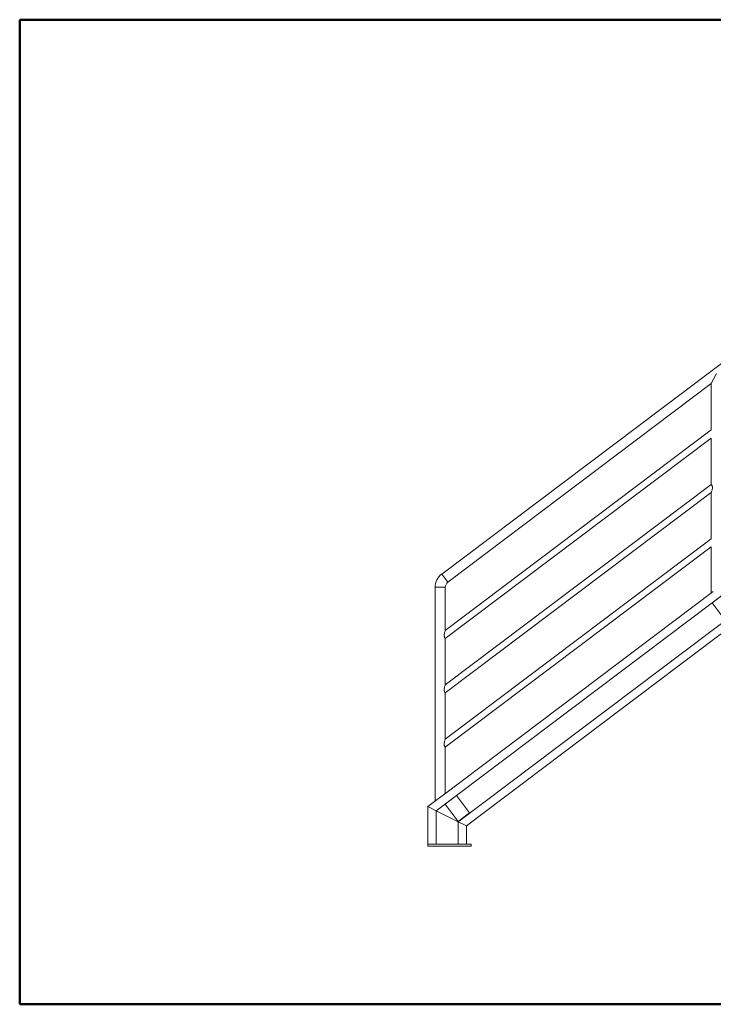
# Model space of a CAD drawing. Units: millimetres. Extents: x 50 to 5890, y 50 to 4150.
# Drawn here: x 50 to 2939, y 50 to 4150 of the extents above; entities that cross this region are included whole.
import ezdxf

# ---------------------------------------------------------------- set-up
doc = ezdxf.new("R2010")
doc.units = ezdxf.units.MM
doc.header["$LTSCALE"] = 10
doc.layers.add('Border (ISO)', color=7, linetype='Continuous', lineweight=35)
doc.layers.add('Visible (ISO)', color=7, linetype='Continuous', lineweight=5)

# ---------------------------------------------------------------- blocks, each defined once
blk = doc.blocks.new('Borders ABC Solutions A3 H')
at = {"layer": 'Border (ISO)', "lineweight": 50}
for p, q in [((589, 415), (5, 415)), ((5, 415), (5, 5)), ((5, 5), (589, 5))]:
    blk.add_line(p, q, dxfattribs=at)

msp = doc.modelspace()

# ---------------------------------------------------------------- linework, layer by layer
at = {"layer": 'Visible (ISO)'}
for p, q in [((4011.8, 3502.5), (1807.8, 1841.6)), ((2930.3, 2634.4), (2951.5, 2676.9)), ((1784.3, 856.3), (4147.7, 2637.3)), ((2930.3, 2634.4), (1833.3, 1807.8)), ((2930.3, 2634.4), (2930.3, 2441.6)), ((1876.3, 810.4), (4147.7, 2522.1)), ((1910.3, 793.5), (4147.7, 2479.5)), ((2930.3, 2441.6), (1822.7, 1607)), ((2930.3, 2408), (1822.7, 1573.3)), ((2930.3, 2408), (2930.3, 2215.2)), ((2930.3, 2215.2), (1822.7, 1380.6)), ((2930.3, 2181.6), (1822.7, 1346.9)), ((2930.3, 2181.6), (2930.3, 1988.8)), ((2930.3, 1988.8), (1822.7, 1154.2)), ((2930.3, 1955.2), (1822.7, 1120.5)), ((2930.3, 1955.2), (2930.3, 1762.4)), ((1833.3, 1807.8), (1807.8, 1841.6)), ((1833.3, 1807.8), (1807.8, 1841.6)), ((1822.7, 1786.4), (1780.3, 1786.4)), ((1780.3, 1786.4), (1780.3, 895.9)), ((1822.7, 1786.4), (1780.3, 1786.4)), ((2938.8, 1768.9), (1814.1, 921.4)), ((1822.7, 1786.4), (1822.7, 1607)), ((2981.5, 1757.2), (2933.5, 1721.1)), ((2933.5, 1721.1), (2987.7, 1649.2)), ((1822.7, 1573.3), (1822.7, 1380.6)), ((1822.7, 1346.9), (1822.7, 1154.2)), ((1822.7, 1120.5), (1822.7, 927.8)), ((1788.8, 902.3), (1750.3, 873.3)), ((1814.1, 921.4), (1788.8, 902.3)), ((1869.4, 919.2), (1821.5, 883.1)), ((1923.6, 847.3), (1869.4, 919.2)), ((1750.3, 873.3), (1758.3, 869.3)), ((1750.3, 873.3), (1750.3, 716.3)), ((1758.3, 869.3), (1750.3, 873.3)), ((1784.3, 856.3), (1758.3, 869.3)), ((1758.3, 869.3), (1784.3, 856.3)), ((1821.5, 883.1), (1875.7, 811.2)), ((1876.3, 810.4), (1784.3, 856.3)), ((1784.3, 716.3), (1784.3, 856.3)), ((1784.3, 856.3), (1876.3, 810.4)), ((1875.7, 811.2), (1923.6, 847.3)), ((1902.3, 797.5), (1876.3, 810.4)), ((1876.3, 716.3), (1876.3, 810.4)), ((1876.3, 810.4), (1902.3, 797.5)), ((1902.3, 797.5), (1910.3, 793.5)), ((1910.3, 793.5), (1902.3, 797.5)), ((1910.3, 716.3), (1910.3, 793.5)), ((1758.3, 716.3), (1750.3, 716.3)), ((1750.3, 716.3), (1758.3, 716.3)), ((1750.3, 716.3), (1750.3, 708.3)), ((1758.3, 708.3), (1750.3, 708.3)), ((1784.3, 716.3), (1758.3, 716.3)), ((1758.3, 716.3), (1922.3, 716.3)), ((1758.3, 708.3), (1922.3, 708.3)), ((1902.3, 716.3), (1876.3, 716.3)), ((1922.3, 716.3), (1930.3, 716.3)), ((1930.3, 708.3), (1922.3, 708.3)), ((1930.3, 708.3), (1930.3, 716.3))]:
    msp.add_line(p, q, dxfattribs=at)
for radius in [69.2, 26.8]:
    msp.add_arc((1849.5, 1786.4), radius, 127, 180, dxfattribs=at)
for points, knots in [([(2930.3, 2181.6), (2930.3, 2181.6), (2930.3, 2181.8), (2930.6, 2182.5), (2930.8, 2183), (2931.4, 2184.9), (2932, 2186.6), (2933.1, 2190.2), (2933.8, 2192.5), (2934.7, 2197.2), (2935.1, 2199.7), (2935.1, 2203), (2935, 2204.1), (2934.7, 2206.1), (2934.5, 2207.2), (2933.9, 2209), (2933.6, 2209.9), (2932.9, 2211.4), (2932.5, 2212.1), (2931.6, 2213.5), (2931.1, 2214.2), (2930.4, 2215), (2930.3, 2215.2), (2930.3, 2215.2)], [2.630954, 2.630954, 2.630954, 2.630954, 2.937336, 2.937336, 3.243718, 3.243718, 3.856483, 3.856483, 4.559195, 4.559195, 5.261908, 5.261908, 5.566031, 5.566031, 5.870155, 5.870155, 6.174279, 6.174279, 6.478402, 6.478402, 6.931991, 6.931991, 7.385579, 7.385579, 7.385579, 7.385579]), ([(1822.7, 1607), (1822.7, 1607), (1822.6, 1606.9), (1822.4, 1606.3), (1822.3, 1605.9), (1821.7, 1604.4), (1821.2, 1603), (1820.1, 1599.5), (1819.4, 1597.1), (1818.3, 1591.9), (1817.9, 1589.1), (1817.9, 1585.6), (1817.9, 1584.7), (1818.1, 1582.8), (1818.3, 1581.9), (1818.8, 1580.1), (1819.1, 1579.3), (1819.7, 1577.8), (1820.1, 1577.2), (1821, 1575.5), (1821.6, 1574.7), (1822.4, 1573.6), (1822.7, 1573.3), (1822.7, 1573.3)], [2.622317, 2.622317, 2.622317, 2.622317, 2.88834, 2.88834, 3.154363, 3.154363, 3.686409, 3.686409, 4.465521, 4.465521, 5.244633, 5.244633, 5.519973, 5.519973, 5.795312, 5.795312, 6.070651, 6.070651, 6.34599, 6.34599, 6.855663, 6.855663, 7.365336, 7.365336, 7.365336, 7.365336]), ([(1822.7, 1380.6), (1822.7, 1380.6), (1822.6, 1380.5), (1822.4, 1379.9), (1822.3, 1379.5), (1821.7, 1378), (1821.2, 1376.6), (1820.1, 1373.1), (1819.4, 1370.7), (1818.3, 1365.5), (1817.9, 1362.7), (1817.9, 1359.2), (1817.9, 1358.3), (1818.1, 1356.4), (1818.3, 1355.5), (1818.8, 1353.7), (1819.1, 1352.9), (1819.7, 1351.4), (1820.1, 1350.8), (1821, 1349.1), (1821.6, 1348.3), (1822.4, 1347.2), (1822.7, 1346.9), (1822.7, 1346.9)], [2.622317, 2.622317, 2.622317, 2.622317, 2.88834, 2.88834, 3.154363, 3.154363, 3.686409, 3.686409, 4.465521, 4.465521, 5.244633, 5.244633, 5.519973, 5.519973, 5.795312, 5.795312, 6.070651, 6.070651, 6.34599, 6.34599, 6.855663, 6.855663, 7.365336, 7.365336, 7.365336, 7.365336]), ([(1822.7, 1154.2), (1822.7, 1154.2), (1822.6, 1154.1), (1822.4, 1153.5), (1822.3, 1153.1), (1821.7, 1151.6), (1821.2, 1150.2), (1820.1, 1146.7), (1819.4, 1144.3), (1818.3, 1139.1), (1817.9, 1136.3), (1817.9, 1132.8), (1817.9, 1131.9), (1818.1, 1130), (1818.3, 1129.1), (1818.8, 1127.3), (1819.1, 1126.5), (1819.7, 1125), (1820.1, 1124.4), (1821, 1122.7), (1821.6, 1121.9), (1822.4, 1120.8), (1822.7, 1120.5), (1822.7, 1120.5)], [2.622317, 2.622317, 2.622317, 2.622317, 2.88834, 2.88834, 3.154363, 3.154363, 3.686409, 3.686409, 4.465521, 4.465521, 5.244633, 5.244633, 5.519973, 5.519973, 5.795312, 5.795312, 6.070651, 6.070651, 6.34599, 6.34599, 6.855663, 6.855663, 7.365336, 7.365336, 7.365336, 7.365336])]:
    msp.add_open_spline(points, degree=3, knots=knots, dxfattribs=at)

# ---------------------------------------------------------------- block references
at = {"xscale": 10, "yscale": 10, "zscale": 10}
msp.add_blockref('Borders ABC Solutions A3 H', (0, 0), dxfattribs=at)

doc.saveas('drawing.dxf')
